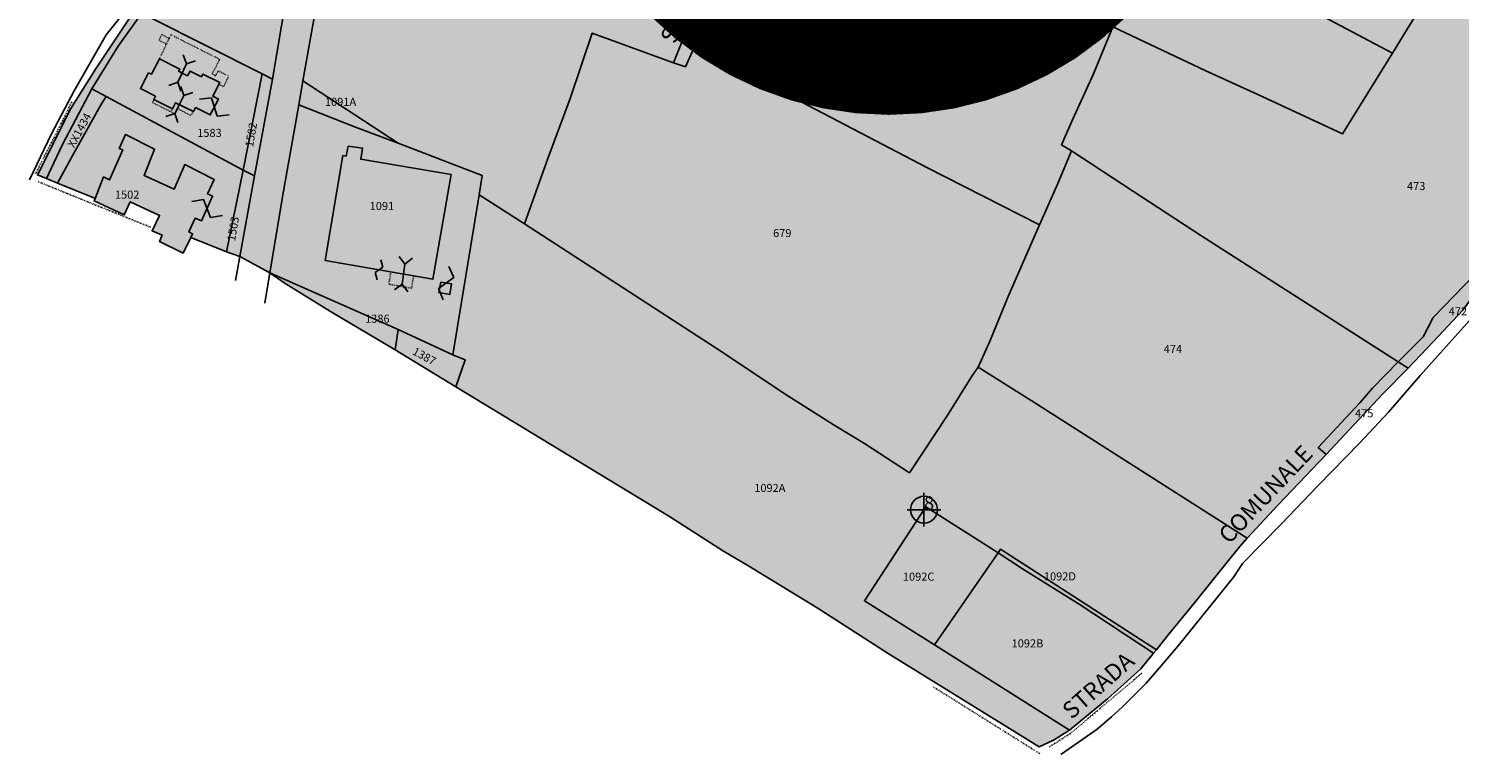
# Model space of a CAD drawing. Extents: x 1538956 to 1571595, y 5042519 to 5072519.
# Drawn here: x 1570806 to 1571231, y 5054780 to 5054995 of the extents above; entities that cross this region are included whole.
import ezdxf

# ---------------------------------------------------------------- set-up
doc = ezdxf.new("R2010")
doc.units = 0
doc.header["$LTSCALE"] = 2
doc.header["$MEASUREMENT"] = 0
doc.header["$PDMODE"] = 2
doc.header["$PDSIZE"] = 5
for name, pattern in [('CONTINUA', [0]), ('INTERNA', [0]), ('PUNTEGGIATA', [0.15, 0.025, -0.125]), ('TRATTO-PUNTO', [0.4, 0.15, -0.125, 0, -0.125])]:
    doc.linetypes.add(name, pattern=pattern)
for name, color, linetype in [('base_cat_ACQUE', 92, 'CONTINUA'), ('base_cat_CONFINE', 92, 'CONTINUA'), ('base_cat_FABBRICATI', 92, 'CONTINUA'), ('base_cat_FIDUCIALI', 92, 'CONTINUA'), ('base_cat_LINEEVARIE', 92, 'CONTINUA'), ('base_cat_PARTICELLE', 92, 'CONTINUA'), ('base_cat_ret_fabbricati', 254, 'CONTINUA'), ('base_cat_ret_foglio', 71, 'Continuous'), ('base_cat_SIMBOLI', 92, 'CONTINUA'), ('base_cat_STRADE', 92, 'CONTINUA'), ('base_cat_TESTI', 9, 'CONTINUA')]:
    doc.layers.add(name, color=color, linetype=linetype)

# ---------------------------------------------------------------- blocks, each defined once
blk = doc.blocks.new('20', base_point=(5, 5))
at = {"layer": 'base_cat_SIMBOLI'}
blk.add_circle((5, 5), 4, dxfattribs=at)
blk.add_point((5, 5), dxfattribs=at)
blk = doc.blocks.new('4', base_point=(5, 5))
at = {"layer": 'base_cat_SIMBOLI'}
for p, q in [((0, 7), (2, 5)), ((0, 3), (2, 5)), ((2, 5), (8, 5)), ((8, 5), (10, 7)), ((8, 5), (10, 3))]:
    blk.add_line(p, q, dxfattribs=at)
blk = doc.blocks.new('14', base_point=(5, 5))
at = {"layer": 'base_cat_SIMBOLI'}
for p, q in [((0, 5), (3, 7)), ((3, 7), (7, 3)), ((7, 3), (10, 5))]:
    blk.add_line(p, q, dxfattribs=at)
blk = doc.blocks.new('9', base_point=(5, 5))
at = {"layer": 'base_cat_SIMBOLI'}
for p, q in [((2, 5), (4, 6)), ((4, 6), (6, 4)), ((6, 4), (8, 5))]:
    blk.add_line(p, q, dxfattribs=at)

msp = doc.modelspace()

# ---------------------------------------------------------------- hatches: boundary and pattern name
at = {"layer": 'base_cat_ret_fabbricati'}
h = msp.add_hatch(color=256, dxfattribs=at)
h.paths.add_polyline_path([(1571137.05, 5055117.69), (1571129.39, 5055121.6), (1571125.52, 5055114.21), (1571127.52, 5055113.18), (1571129.05, 5055112.41), (1571128.55, 5055111.38), (1571132.64, 5055109.23), (1571135.37, 5055114.27)])
h.paths.add_polyline_path([(1571121.65, 5055106.66), (1571117.82, 5055099.2), (1571125.47, 5055095.28), (1571127.23, 5055098.67), (1571129.81, 5055103.7), (1571125.67, 5055105.84), (1571125.17, 5055104.81), (1571123.68, 5055105.59)])
h.paths.add_polyline_path([(1570946.68, 5055173.98), (1570948.76, 5055180.53), (1570944.88, 5055181.69), (1570945.72, 5055184.75), (1570934.45, 5055187.8), (1570932.3, 5055179.76), (1570934.28, 5055179.22), (1570933.78, 5055177.58)])
h.paths.add_polyline_path([(1570948.76, 5055180.53), (1570946.68, 5055173.98), (1570952.92, 5055171.84), (1570954.53, 5055178.53)])
h.paths.add_polyline_path([(1570831.88, 5055268.53), (1570826.74, 5055261.16), (1570832.32, 5055257.23), (1570837.72, 5055264.87), (1570835.66, 5055266.34), (1570843.21, 5055276.65), (1570831.32, 5055285.41), (1570825.96, 5055278.1), (1570827.24, 5055277.33), (1570824.7, 5055274.01)])
h.paths.add_polyline_path([(1571131.48, 5055244.88), (1571131.69, 5055244.18), (1571135.63, 5055242.45), (1571135.49, 5055242.14), (1571136.01, 5055241.9), (1571139.5, 5055240.27), (1571142.51, 5055246.99), (1571142.08, 5055247.19), (1571144.9, 5055253.38), (1571141.84, 5055254.8), (1571141.95, 5055255.06), (1571138.15, 5055256.82), (1571138.21, 5055256.95), (1571137.77, 5055257.15), (1571137.55, 5055256.66), (1571137.66, 5055256.61), (1571136.09, 5055253.16), (1571135.09, 5055253.63), (1571132.84, 5055248.69), (1571133.27, 5055248.5), (1571131.6, 5055244.83)])
h.paths.add_polyline_path([(1571150.52, 5055239.84), (1571151.92, 5055239.2), (1571149.83, 5055234.68), (1571156.07, 5055231.83), (1571157.19, 5055231.4), (1571159.3, 5055235.87), (1571159.54, 5055236.4), (1571159.27, 5055236.53), (1571162.98, 5055244.67), (1571163.24, 5055244.55), (1571163.49, 5055245.1), (1571165.54, 5055249.59), (1571164.45, 5055250.18), (1571158.2, 5055253.08), (1571156.03, 5055248.61), (1571154.79, 5055249.19), (1571154.56, 5055248.68), (1571150.84, 5055240.29), (1571150.74, 5055240.34)])
h.paths.add_polyline_path([(1571129.27, 5055224.35), (1571123.64, 5055227.2), (1571119.63, 5055219.39), (1571122.29, 5055217.92), (1571122.88, 5055216.6), (1571124.87, 5055215.63), (1571123.68, 5055213.13), (1571124.95, 5055212.49), (1571125.62, 5055212.18), (1571126.59, 5055212.84), (1571127.34, 5055213.33), (1571129.94, 5055212.14), (1571133.99, 5055220.9), (1571128.79, 5055223.39)])
h.paths.add_polyline_path([(1571142.37, 5055214.71), (1571136.93, 5055217.34), (1571132.77, 5055208.9), (1571136.41, 5055207.1), (1571137.39, 5055205.58), (1571139.06, 5055204.86), (1571139.89, 5055206.56), (1571141.48, 5055205.97), (1571143.43, 5055206.45), (1571145.42, 5055205.66), (1571149.17, 5055213.94), (1571143.24, 5055216.67)])
h.paths.add_polyline_path([(1571174.82, 5055137.35), (1571163.04, 5055143.03), (1571157.9, 5055133.21), (1571163.9, 5055130.02), (1571163.45, 5055129.13), (1571166.76, 5055127.45), (1571167.27, 5055128.47), (1571170.9, 5055126.66), (1571172.77, 5055130.37), (1571171.75, 5055130.88)])
h.paths.add_polyline_path([(1571090.57, 5055108.45), (1571091.94, 5055107.74), (1571094.69, 5055113.08), (1571093.3, 5055113.74), (1571092.05, 5055114.34), (1571090.59, 5055115.05), (1571087.98, 5055109.78)])
h.paths.add_polyline_path([(1571072.25, 5055108.71), (1571070.07, 5055103.92), (1571075.42, 5055101.45), (1571074.89, 5055100.29), (1571080.7, 5055097.72), (1571082.58, 5055102.03), (1571084.05, 5055101.35), (1571086.99, 5055108.32), (1571075.63, 5055113.16), (1571073.45, 5055108.19)])
h.paths.add_polyline_path([(1571111.02, 5055078.13), (1571114.12, 5055076.59), (1571114.05, 5055076.47), (1571114.5, 5055076.24), (1571114.74, 5055076.7), (1571114.61, 5055076.76), (1571116.3, 5055080.07), (1571116.76, 5055079.85), (1571119.61, 5055085.44), (1571119.73, 5055085.38), (1571119.96, 5055085.83), (1571118.75, 5055086.43), (1571118.69, 5055086.31), (1571112.34, 5055089.45), (1571112.87, 5055090.49), (1571111.93, 5055090.96), (1571111.86, 5055090.83), (1571110.41, 5055091.55), (1571110.48, 5055091.68), (1571109.59, 5055092.11), (1571109.53, 5055091.99), (1571105.76, 5055093.85), (1571105.3, 5055092.94), (1571099.04, 5055096.04), (1571099.11, 5055096.17), (1571097.58, 5055096.89), (1571097.35, 5055096.43), (1571097.48, 5055096.37), (1571094.8, 5055091.12), (1571094.66, 5055091.16), (1571094.43, 5055090.71), (1571095.01, 5055090.42), (1571093.41, 5055087.29), (1571093.27, 5055087.32), (1571093.04, 5055086.87), (1571093.49, 5055086.65), (1571093.55, 5055086.77), (1571096.65, 5055085.24), (1571096.83, 5055085.61), (1571111.2, 5055078.49)])
h.paths.add_polyline_path([(1570826.22, 5054944.72), (1570825.94, 5054944), (1570834.86, 5054939.9), (1570836.66, 5054943.77), (1570845.37, 5054939.68), (1570843.17, 5054935.12), (1570846.09, 5054933.85), (1570845.3, 5054931.97), (1570852.36, 5054928.51), (1570854.65, 5054933.11), (1570855.18, 5054934.19), (1570854.06, 5054934.79), (1570855.95, 5054938.9), (1570857.82, 5054938.11), (1570861.09, 5054945.36), (1570859.55, 5054946.1), (1570861.56, 5054950.33), (1570852.83, 5054954.79), (1570849.7, 5054947.45), (1570840.77, 5054951.5), (1570843.89, 5054959.35), (1570835.26, 5054963.74), (1570833.42, 5054959.57), (1570834.43, 5054959.14), (1570830.55, 5054950.28), (1570828.75, 5054951.13)])
h.paths.add_polyline_path([(1570899.78, 5054957.44), (1570894.5, 5054926.33), (1570926.53, 5054920.75), (1570931.93, 5054951.82), (1570905.09, 5054956.35), (1570905.66, 5054959.61), (1570901.4, 5054960.3), (1570900.77, 5054957.29)])
h.paths.add_polyline_path([(1570928.83, 5054919.87), (1570928.29, 5054916.79), (1570931.52, 5054916.25), (1570932.06, 5054919.33)])
h.paths.add_polyline_path([(1571003.01, 5055160.22), (1570998.85, 5055148.49), (1571003.77, 5055146.78), (1571003.96, 5055147.3), (1571009.41, 5055145.4), (1571010.83, 5055149.36), (1571011.63, 5055149.08), (1571014.06, 5055156.24)])
h.paths.add_polyline_path([(1571024.68, 5055189.75), (1571021.96, 5055183.27), (1571031.4, 5055179.78), (1571033.77, 5055180.7), (1571036.77, 5055187.72), (1571039.28, 5055188.8), (1571042.28, 5055195.76), (1571037.02, 5055197.97), (1571037.6, 5055199.32), (1571029.35, 5055202.78), (1571028.1, 5055200.06), (1571026.91, 5055200.06), (1571025.85, 5055199.22), (1571025.8, 5055197.7), (1571026.59, 5055196.75), (1571023.67, 5055190.18)])
h.paths.add_polyline_path([(1571072.17, 5055230.4), (1571076.43, 5055228.17), (1571081.74, 5055238.02), (1571077.49, 5055240.25)])
h.paths.add_polyline_path([(1571089.11, 5055273.13), (1571083.93, 5055262.21), (1571090.08, 5055259.37), (1571091.44, 5055262.26), (1571095.6, 5055260.34), (1571099.41, 5055268.38)])
h.paths.add_polyline_path([(1571080.53, 5055247.08), (1571077.93, 5055242.62), (1571087.77, 5055237.32), (1571080.98, 5055227.04), (1571086.01, 5055224.11), (1571087.02, 5055225.79), (1571090.32, 5055223.87), (1571093.44, 5055228.87), (1571095.51, 5055227.64), (1571101.31, 5055236.62), (1571091.38, 5055242.41), (1571090.65, 5055241.19)])
h.paths.add_polyline_path([(1571128.6, 5055087.46), (1571126.02, 5055081.98), (1571129.14, 5055080.54), (1571131.73, 5055085.99)])
h.paths.add_polyline_path([(1571144.32, 5055110.22), (1571135.34, 5055091.97), (1571145.62, 5055086.88), (1571146.44, 5055088.54), (1571153.17, 5055085.3), (1571155.5, 5055089.98), (1571157.37, 5055089.07), (1571162.86, 5055100.08), (1571154.83, 5055103.94), (1571155.3, 5055104.97)])
h.paths.add_polyline_path([(1571158.13, 5055061.03), (1571156.22, 5055057.25), (1571171.26, 5055049.36), (1571172.77, 5055052.3), (1571174.77, 5055051.33), (1571177.88, 5055057.51), (1571159.43, 5055066.68), (1571156.86, 5055061.66)])
h.paths.add_polyline_path([(1571168.32, 5055224.95), (1571166.14, 5055220.55), (1571173.31, 5055217.22), (1571166.84, 5055201.87), (1571175.2, 5055197.38), (1571179.53, 5055198.1), (1571181.78, 5055201.92), (1571179.48, 5055203.14), (1571183.39, 5055211.53), (1571179.62, 5055213.33), (1571180.71, 5055215.47), (1571177.78, 5055216.88), (1571180.05, 5055221.52), (1571176.54, 5055223.15), (1571178, 5055226.69), (1571172.6, 5055229.2), (1571170.12, 5055224.14)])
h.paths.add_polyline_path([(1571318.7, 5055066.96), (1571316.65, 5055065.2), (1571319.16, 5055062.37), (1571321.21, 5055064.13)])
h.paths.add_polyline_path([(1571332.73, 5055314.33), (1571337.67, 5055280.88), (1571342.49, 5055249.77), (1571354.09, 5055251.44), (1571349.51, 5055280.89), (1571344.04, 5055315.99)])
h.paths.add_polyline_path([(1570892.26, 5055252.62), (1570893.74, 5055264.05), (1570895.56, 5055263.22), (1570896.37, 5055264.55), (1570912.4, 5055255.81), (1570910.07, 5055246.97), (1570907.79, 5055248.01), (1570907.01, 5055245.84)], flags=16)
h.paths.add_polyline_path([(1570880.79, 5055263.57), (1570877.61, 5055249.96), (1570884.33, 5055246.8), (1570900.06, 5055239.19), (1570893.41, 5055218.67), (1570898.92, 5055215.67), (1570897, 5055211.1), (1570896.05, 5055211.62), (1570893.96, 5055212.78), (1570892.7, 5055210.74), (1570894.83, 5055209.42), (1570896.97, 5055208.09), (1570905.5, 5055205.19), (1570919.34, 5055252.03), (1570913.53, 5055255.2), (1570916.22, 5055260.66), (1570896.01, 5055271.21), (1570893.42, 5055266.16), (1570887.05, 5055269.64), (1570882.97, 5055271.86)])
h.paths.add_polyline_path([(1570869.23, 5055230.49), (1570872.09, 5055229.35), (1570875.4, 5055228.05), (1570883.29, 5055244.69), (1570877.12, 5055247.76)])
h.paths.add_polyline_path([(1570922.8, 5055116.39), (1570922.25, 5055113.61), (1570927.17, 5055112.67), (1570928, 5055115.39)])
h.paths.add_polyline_path([(1570974.67, 5055137.57), (1570974.25, 5055135.5), (1570975.31, 5055135), (1570978.48, 5055133.49), (1570978.91, 5055135.63)])
h.paths.add_polyline_path([(1570749.73, 5055181.59), (1570753.45, 5055179.75), (1570762.47, 5055196.54), (1570759.08, 5055198.35)])
h.paths.add_polyline_path([(1570983.04, 5055164.86), (1570981.47, 5055154.12), (1570988.54, 5055153.09), (1570993.15, 5055152.41), (1570993.93, 5055157.5), (1570993.09, 5055157.63), (1570994.11, 5055164.29), (1570990.12, 5055164.88), (1570989.95, 5055163.76)])
h.paths.add_polyline_path([(1571025.46, 5055109.64), (1571022.98, 5055104.43), (1571027.69, 5055102.25), (1571030.17, 5055107.46)])
h.paths.add_polyline_path([(1571267.17, 5055016.16), (1571264.89, 5055013.4), (1571267.41, 5055011.66), (1571269.54, 5055014.49)])
h.paths.add_polyline_path([(1570914.74, 5055114.16), (1570910.36, 5055094.19), (1570930.79, 5055090.31), (1570949.4, 5055086.91), (1570949.77, 5055088.91), (1570951, 5055088.69), (1570952.16, 5055094.84), (1570953.76, 5055094.54), (1570954.54, 5055098.57), (1570952.95, 5055098.87), (1570954.05, 5055104.71), (1570952.78, 5055104.94), (1570953.25, 5055107.42), (1570926.96, 5055111.96), (1570922.11, 5055112.83)])
h.paths.add_polyline_path([(1571204.52, 5055250.84), (1571201.8, 5055245.27), (1571212.45, 5055240.06), (1571211.79, 5055238.73), (1571219.04, 5055235.28), (1571219.82, 5055237.09), (1571221.22, 5055236.41), (1571224.89, 5055243.77), (1571216.54, 5055247.88), (1571219.79, 5055254.53), (1571223.58, 5055252.66), (1571227.64, 5055260.66), (1571218.48, 5055265.1), (1571219.29, 5055266.77), (1571216.53, 5055268.08), (1571215.81, 5055266.61), (1571212.99, 5055267.93), (1571209.13, 5055259.88), (1571210.7, 5055259.14), (1571206.25, 5055250.02)])
h.paths.add_polyline_path([(1571018.29, 5055177.27), (1571017.72, 5055176.55), (1571018.84, 5055173.23), (1571027.4, 5055169.58), (1571029.43, 5055174.38), (1571020.75, 5055177.8), (1571019.23, 5055177.65)])
h.paths.add_polyline_path([(1570878.78, 5055222.79), (1570877.17, 5055220.37), (1570879.68, 5055218.82), (1570884.73, 5055215.68), (1570886.83, 5055218.93), (1570879.37, 5055223.66)])
h.paths.add_polyline_path([(1570819.47, 5055077.9), (1570822.23, 5055074.83), (1570820.54, 5055073.29), (1570822.82, 5055070.89), (1570827.69, 5055075.28), (1570822.56, 5055080.73)])
h.paths.add_polyline_path([(1570842.08, 5054982.05), (1570839.66, 5054977.36), (1570844.2, 5054975.08), (1570843.69, 5054974.1), (1570849.19, 5054971.34), (1570850.13, 5054973.16), (1570855.42, 5054970.5), (1570856.05, 5054971.72), (1570860.42, 5054969.52), (1570862.86, 5054974.24), (1570861.2, 5054975.07), (1570863.3, 5054979.12), (1570858.23, 5054981.67), (1570857.81, 5054980.87), (1570854.43, 5054982.57), (1570853.69, 5054981.14), (1570851.02, 5054982.49), (1570851.37, 5054983.16), (1570845.33, 5054986.2), (1570842.95, 5054981.61)])
at = {"layer": 'base_cat_ret_foglio'}
msp.add_hatch(color=256, dxfattribs=at).paths.add_polyline_path([(1570756.72, 5055346.04), (1570754.83, 5055337.86), (1570754.31, 5055336.43), (1570753.92, 5055333.46), (1570750.7, 5055316.46), (1570745.48, 5055287.77), (1570744.44, 5055280.34), (1570739.82, 5055258.25), (1570706.99, 5055264.63), (1570689.97, 5055267.62), (1570675.3, 5055259.93), (1570673.02, 5055238.82), (1570671.06, 5055222.93), (1570664.67, 5055203.99), (1570631.71, 5055211.65), (1570629.92, 5055206.03), (1570612.58, 5055214.99), (1570617.13, 5055208.68), (1570619.54, 5055206.34), (1570623.18, 5055203.58), (1570625.77, 5055201.8), (1570630.89, 5055198.38), (1570634.16, 5055196.8), (1570637.21, 5055196.08), (1570641.17, 5055195.61), (1570646.29, 5055195.36), (1570655.91, 5055189.11), (1570660.3, 5055188.05), (1570663.89, 5055187.58), (1570666.89, 5055187.58), (1570673.92, 5055188.64), (1570679.15, 5055188.97), (1570680.93, 5055188.36), (1570689.79, 5055181.21), (1570702.49, 5055171.38), (1570710.87, 5055165.46), (1570713.21, 5055164.01), (1570714.34, 5055163.79), (1570716.91, 5055163.9), (1570721.47, 5055165.79), (1570723.88, 5055167.34), (1570723.99, 5055167.73), (1570733.51, 5055164.86), (1570741.32, 5055162), (1570759.11, 5055154.15), (1570765.04, 5055148.21), (1570770.52, 5055142.61), (1570773.1, 5055133.78), (1570776.65, 5055123.28), (1570780.23, 5055114.22), (1570784.11, 5055107.01), (1570787.11, 5055102.69), (1570799.66, 5055086.16), (1570806.3, 5055075.74), (1570813.01, 5055064.84), (1570820.57, 5055053.93), (1570822.64, 5055048.84), (1570830.3, 5055044.74), (1570843.01, 5055035.07), (1570851.03, 5055027.13), (1570852.09, 5055025.65), (1570853.45, 5055023.76), (1570844.51, 5055008.72), (1570838.25, 5055000.92), (1570826.56, 5054983.44), (1570819.04, 5054971.45), (1570809.12, 5054951.71), (1570811.81, 5054950.63), (1570815.03, 5054949.27), (1570825.34, 5054945.08), (1570826.22, 5054944.72), (1570825.94, 5054944), (1570834.86, 5054939.9), (1570836.66, 5054943.77), (1570845.37, 5054939.68), (1570843.17, 5054935.12), (1570846.09, 5054933.85), (1570845.3, 5054931.97), (1570852.36, 5054928.51), (1570854.65, 5054933.11), (1570865.27, 5054928.92), (1570869.18, 5054927.48), (1570878.09, 5054922.62), (1570882.39, 5054919.71), (1570896.1, 5054911.18), (1570915.29, 5054899.75), (1570933.29, 5054888.75), (1570989.74, 5054854.57), (1570997.06, 5054850.08), (1571012.83, 5054840), (1571020.02, 5054835.69), (1571040.57, 5054823.2), (1571061.7, 5054809.56), (1571106.53, 5054781.85), (1571110.82, 5054783.9), (1571115.52, 5054786.83), (1571126.79, 5054796.1), (1571136.75, 5054805.06), (1571140.51, 5054809.69), (1571141.36, 5054810.73), (1571144.52, 5054814.75), (1571152.68, 5054824.66), (1571163.13, 5054837.71), (1571166.09, 5054841.38), (1571168.33, 5054843.86), (1571177.51, 5054853.78), (1571191.74, 5054868.68), (1571208.48, 5054886.65), (1571216.05, 5054894.31), (1571223.47, 5054902.17), (1571232.32, 5054911.52), (1571240.69, 5054920.61), (1571246.88, 5054927.36), (1571256.21, 5054935.98), (1571260.08, 5054939.08), (1571267.1, 5054944.67), (1571283.86, 5054956.72), (1571319.56, 5054986.47), (1571334.27, 5054976.44), (1571364.91, 5055021.06), (1571375.45, 5055040.62), (1571387.61, 5055058.41), (1571377.61, 5055062.51), (1571376.63, 5055065.36), (1571373.94, 5055069.97), (1571371.64, 5055072.33), (1571364.86, 5055077.79), (1571357.08, 5055086.92), (1571350.52, 5055095.01), (1571348.37, 5055097.68), (1571343.5, 5055105.2), (1571337.17, 5055115.85), (1571326.33, 5055135.5), (1571317, 5055153.24), (1571332.46, 5055159.88), (1571351.33, 5055167.7), (1571362.68, 5055172.85), (1571364.77, 5055173.84), (1571369.5, 5055177.1), (1571364.73, 5055222.16), (1571361.98, 5055245.49), (1571359.6, 5055264.41), (1571357.09, 5055280.9), (1571349.99, 5055329.3), (1571347.09, 5055351.59), (1571325.03, 5055352.91), (1571316.69, 5055353.96), (1571298.12, 5055355.98), (1571297.11, 5055355.99), (1571293.66, 5055354.51), (1571292.52, 5055350.83), (1571290.88, 5055347.38), (1571282.25, 5055341.19), (1571278.57, 5055338.28), (1571272.29, 5055334.89), (1571273.89, 5055331.86), (1571276.42, 5055327.34), (1571277.89, 5055320.28), (1571279.19, 5055311.46), (1571282.12, 5055285.31), (1571282.87, 5055280.83), (1571283.77, 5055274.36), (1571285.55, 5055254.44), (1571286.61, 5055239.96), (1571289.92, 5055219.31), (1571292.66, 5055205.67), (1571290.29, 5055205.6), (1571285.32, 5055205.45), (1571282.44, 5055205.36), (1571253.17, 5055204.79), (1571250.46, 5055211.42), (1571245.98, 5055224.58), (1571243.12, 5055233.16), (1571241.06, 5055246.13), (1571238.83, 5055258.37), (1571235.98, 5055271.49), (1571234.43, 5055277.16), (1571232.86, 5055280.79), (1571231.04, 5055290.57), (1571228.24, 5055310.37), (1571227.38, 5055327.52), (1571226.88, 5055333.41), (1571224.79, 5055331.2), (1571216.57, 5055322.87), (1571218.25, 5055318.97), (1571219.05, 5055316.37), (1571220.55, 5055303.55), (1571221.53, 5055296.76), (1571221.83, 5055293.75), (1571224.66, 5055284.68), (1571225.79, 5055280.78), (1571227.01, 5055276.95), (1571227.94, 5055273.08), (1571218.2, 5055277.54), (1571217.76, 5055275.48), (1571216.96, 5055274.16), (1571215.32, 5055273.24), (1571214.07, 5055272.98), (1571210.57, 5055272.58), (1571208.24, 5055272.71), (1571198.87, 5055254.14), (1571192.81, 5055242.75), (1571190.05, 5055244.17), (1571179.82, 5055249.43), (1571172.88, 5055252.98), (1571157.43, 5055260.63), (1571145.61, 5055266.75), (1571137.07, 5055270.93), (1571130.56, 5055273.99), (1571127.81, 5055268.33), (1571124.64, 5055260.88), (1571094.37, 5055277.99), (1571090.16, 5055280.66), (1571085.5, 5055283), (1571084.13, 5055280.65), (1571076.76, 5055256.88), (1571055.76, 5055267.24), (1571032.11, 5055278.44), (1571027.13, 5055257.21), (1571056.37, 5055237.39), (1571068.32, 5055229.72), (1571067.66, 5055227.57), (1571059.3, 5055232.92), (1571026.77, 5055254.86), (1571020.24, 5055259.07), (1571015.04, 5055262.62), (1570989.55, 5055279.53), (1570976.53, 5055255.48), (1570971.5, 5055246.41), (1570970.52, 5055244.47), (1570966.36, 5055230.77), (1570927.32, 5055249.87), (1570920.03, 5055258.79), (1570917.98, 5055259.74), (1570916.22, 5055260.66), (1570896.01, 5055271.21), (1570893.42, 5055266.16), (1570887.05, 5055269.64), (1570882.97, 5055271.86), (1570872.2, 5055277.77), (1570869.71, 5055280.45), (1570867.12, 5055282.26), (1570870.09, 5055287.29), (1570872.03, 5055292.98), (1570872.57, 5055299.31), (1570872.62, 5055302.1), (1570843.08, 5055299.8), (1570834.73, 5055305.87), (1570834.5, 5055308.66), (1570815.29, 5055280.4), (1570810.21, 5055272.95), (1570816.36, 5055263.59), (1570815.67, 5055262.86), (1570807.54, 5055260.33), (1570802.02, 5055253.3), (1570797.38, 5055262), (1570791.58, 5055273.7), (1570788.99, 5055280.38), (1570787.06, 5055284.62), (1570783.44, 5055292.97), (1570780.88, 5055294.89), (1570776.85, 5055298.53), (1570772.82, 5055302.91), (1570771.79, 5055305.79), (1570763.26, 5055328.87), (1570761.07, 5055334.88), (1570758.07, 5055344.03)])

# ---------------------------------------------------------------- linework, layer by layer
at = {"layer": 'base_cat_ACQUE'}
msp.add_lwpolyline([(1570838.25, 5055000.92), (1570826.56, 5054983.44), (1570819.04, 5054971.45), (1570809.12, 5054951.71), (1570811.81, 5054950.63), (1570814.01, 5054955.34), (1570816.57, 5054960.74), (1570825.25, 5054977.28), (1570833.08, 5054989.95), (1570840.12, 5054999.72)], dxfattribs=at)
at = {"layer": 'base_cat_CONFINE'}
msp.add_lwpolyline([(1570838.25, 5055000.92), (1570826.56, 5054983.44), (1570819.04, 5054971.45), (1570809.12, 5054951.71), (1570811.81, 5054950.63), (1570815.03, 5054949.27), (1570825.34, 5054945.08), (1570826.22, 5054944.72), (1570825.94, 5054944), (1570834.86, 5054939.9), (1570836.66, 5054943.77), (1570845.37, 5054939.68), (1570843.17, 5054935.12), (1570846.09, 5054933.85), (1570845.3, 5054931.97), (1570852.36, 5054928.51), (1570854.65, 5054933.11), (1570865.27, 5054928.92), (1570869.18, 5054927.48), (1570878.09, 5054922.62), (1570882.39, 5054919.71), (1570896.1, 5054911.18), (1570915.29, 5054899.75), (1570933.29, 5054888.75), (1570989.74, 5054854.57), (1570997.06, 5054850.08), (1571012.83, 5054840), (1571020.02, 5054835.69), (1571040.57, 5054823.2), (1571061.7, 5054809.56), (1571106.53, 5054781.85), (1571110.82, 5054783.9), (1571115.52, 5054786.83), (1571126.79, 5054796.1), (1571136.75, 5054805.06), (1571140.51, 5054809.69), (1571141.36, 5054810.73), (1571144.52, 5054814.75), (1571152.68, 5054824.66), (1571163.13, 5054837.71), (1571166.09, 5054841.38), (1571168.33, 5054843.86), (1571177.51, 5054853.78), (1571191.74, 5054868.68), (1571208.48, 5054886.65), (1571216.05, 5054894.31), (1571223.47, 5054902.17), (1571232.32, 5054911.52)], dxfattribs=at)
at = {"layer": 'base_cat_FABBRICATI'}
for points in [[(1570842.08, 5054982.05), (1570839.66, 5054977.36), (1570844.2, 5054975.08), (1570843.69, 5054974.1), (1570849.19, 5054971.34), (1570850.13, 5054973.16), (1570855.42, 5054970.5), (1570856.05, 5054971.72), (1570860.42, 5054969.52), (1570862.86, 5054974.24), (1570861.2, 5054975.07), (1570863.3, 5054979.12), (1570858.23, 5054981.67), (1570857.81, 5054980.87), (1570854.43, 5054982.57), (1570853.69, 5054981.14), (1570851.02, 5054982.49), (1570851.37, 5054983.16), (1570845.33, 5054986.2), (1570842.95, 5054981.61), (1570842.08, 5054982.05)], [(1570826.22, 5054944.72), (1570825.94, 5054944), (1570834.86, 5054939.9), (1570836.66, 5054943.77), (1570845.37, 5054939.68), (1570843.17, 5054935.12), (1570846.09, 5054933.85), (1570845.3, 5054931.97), (1570852.36, 5054928.51), (1570854.65, 5054933.11), (1570855.18, 5054934.19), (1570854.06, 5054934.79), (1570855.95, 5054938.9), (1570857.82, 5054938.11), (1570861.09, 5054945.36), (1570859.55, 5054946.1), (1570861.56, 5054950.33), (1570852.83, 5054954.79), (1570849.7, 5054947.45), (1570840.77, 5054951.5), (1570843.89, 5054959.35), (1570835.26, 5054963.74), (1570833.42, 5054959.57), (1570834.43, 5054959.14), (1570830.55, 5054950.28), (1570828.75, 5054951.13), (1570826.22, 5054944.72)], [(1570899.78, 5054957.44), (1570894.5, 5054926.33), (1570926.53, 5054920.75), (1570931.93, 5054951.82), (1570905.09, 5054956.35), (1570905.66, 5054959.61), (1570901.4, 5054960.3), (1570900.77, 5054957.29), (1570899.78, 5054957.44)], [(1570928.83, 5054919.87), (1570928.29, 5054916.79), (1570931.52, 5054916.25), (1570932.06, 5054919.33), (1570928.83, 5054919.87)]]:
    msp.add_lwpolyline(points, close=True, dxfattribs=at)
at = {"layer": 'base_cat_LINEEVARIE', "linetype": 'INTERNA'}
for points in [[(1570849.92, 5055020.62), (1570848.33, 5055017.18), (1570846.88, 5055014.62), (1570844.2, 5055010.65), (1570840.63, 5055006.31), (1570834.44, 5054999.46), (1570829.55, 5054993.29), (1570820.06, 5054976.66), (1570813.31, 5054963.9), (1570806.78, 5054950.28)], [(1571286.6, 5054952.51), (1571275.37, 5054943.68), (1571266.67, 5054938.06), (1571248.94, 5054924.78), (1571219.68, 5054892.2), (1571210.22, 5054881.25), (1571201.65, 5054872.05), (1571189.25, 5054859.39), (1571178.53, 5054848.12), (1571166.93, 5054836.32), (1571164.35, 5054832.41), (1571147.83, 5054811.91), (1571142.8, 5054805.93), (1571138.26, 5054800.75), (1571131.26, 5054793.78), (1571128.05, 5054790.77), (1571123.72, 5054787.17), (1571113, 5054779.65)], [(1570869.18, 5054927.48), (1570867.92, 5054920.32)], [(1570878.09, 5054922.62), (1570876.63, 5054913.63)]]:
    msp.add_lwpolyline(points, dxfattribs=at)
at = {"layer": 'base_cat_LINEEVARIE', "linetype": 'PUNTEGGIATA'}
for points in [[(1570847.42, 5054990.56), (1570845.22, 5054991.69), (1570846.02, 5054993.39), (1570848.23, 5054992.26)], [(1570847.42, 5054990.56), (1570848.74, 5054993.33), (1570863.25, 5054986), (1570860.96, 5054981.69), (1570861.96, 5054981.13), (1570862.78, 5054982.6), (1570865.88, 5054981.08), (1570864.4, 5054977.89), (1570863, 5054978.54)], [(1570845.33, 5054986.2), (1570847.42, 5054990.56)], [(1570843.69, 5054974.1), (1570843.24, 5054973.23), (1570848.72, 5054970.44)], [(1570855.42, 5054970.5), (1570854.69, 5054969.34), (1570850.79, 5054971.35), (1570850.02, 5054969.82), (1570848.72, 5054970.44)], [(1570849.19, 5054971.34), (1570848.72, 5054970.44)], [(1570920.79, 5054921.75), (1570920.18, 5054918.07), (1570913.41, 5054919.27), (1570914.06, 5054922.92)]]:
    msp.add_lwpolyline(points, dxfattribs=at)
at = {"layer": 'base_cat_LINEEVARIE', "linetype": 'TRATTO-PUNTO'}
for points in [[(1570819.33, 5054973.43), (1570816.63, 5054967.84), (1570808.52, 5054952.04)], [(1570809.29, 5054949.74), (1570817.93, 5054946.2), (1570842.81, 5054936.15)], [(1571136.98, 5054803.72), (1571115.79, 5054785.85), (1571109.52, 5054781.83)], [(1571075.12, 5054799.69), (1571104.16, 5054781.47), (1571106.92, 5054779.77)]]:
    msp.add_lwpolyline(points, dxfattribs=at)
at = {"layer": 'base_cat_PARTICELLE'}
for points in [[(1570891.46, 5054999.51), (1570887.91, 5054979.63), (1570916.23, 5054961.18), (1570941.16, 5054951.51), (1570940.29, 5054945.84), (1570953.72, 5054937.16), (1570960.6, 5054956.62), (1570967.26, 5054974.43), (1570973.83, 5054993.83), (1570997.97, 5054985.04), (1571004.81, 5055002.09), (1570990.92, 5055008.99), (1570981.19, 5055013.71), (1570966.54, 5055020.73), (1570958.73, 5055024.53), (1570936.71, 5055035.38), (1570915.27, 5055045.8), (1570906.37, 5055025.65), (1570893.53, 5054998.37), (1570891.46, 5054999.51)], [(1570851.95, 5055018.34), (1570842.82, 5054998.36), (1570875.81, 5054981.71), (1570878.86, 5054980.17), (1570882.95, 5055004.34), (1570856.5, 5055019.17), (1570853.49, 5055020.8), (1570851.95, 5055018.34)], [(1571113.17, 5054960.64), (1571116.1, 5054958.84), (1571134.55, 5054946.76), (1571154.51, 5054933.7), (1571213.16, 5054896.25), (1571220.56, 5054903.63), (1571223.49, 5054909.4), (1571236, 5054922.23), (1571272.99, 5054966.84), (1571284.9, 5054981.29), (1571262.83, 5054996.08), (1571230.1, 5055017.84), (1571221.46, 5055004.21), (1571215.76, 5054995.03), (1571211.43, 5054987.84), (1571196.63, 5054963.89), (1571171.5, 5054975.55), (1571156.03, 5054982.6), (1571128.42, 5054995.64), (1571122.64, 5054981.75), (1571116.39, 5054968.11), (1571113.17, 5054960.64)], [(1570825.25, 5054977.28), (1570829.56, 5054974.96), (1570870.21, 5054953.08), (1570875.81, 5054981.71), (1570842.82, 5054998.36), (1570840.12, 5054999.72), (1570833.08, 5054989.95), (1570825.25, 5054977.28)], [(1570960.6, 5054956.62), (1570953.72, 5054937.16), (1571012.3, 5054899.2), (1571030.86, 5054886.79), (1571045.63, 5054877.43), (1571054.66, 5054871.93), (1571068.02, 5054863.27), (1571079.2, 5054880.18), (1571086.78, 5054892.26), (1571088.42, 5054894.67), (1571091.97, 5054902.51), (1571097.32, 5054915.62), (1571106.63, 5054936.89), (1571073.16, 5054953.96), (1571037.9, 5054972.32), (1571004.25, 5054990.03), (1571001.49, 5054983.83), (1570997.97, 5054985.04), (1570973.83, 5054993.83), (1570967.26, 5054974.43), (1570960.6, 5054956.62)], [(1570870.21, 5054953.08), (1570873.58, 5054951.43), (1570878.86, 5054980.17), (1570875.81, 5054981.71), (1570870.21, 5054953.08)], [(1570887.91, 5054979.63), (1570886.74, 5054972.51), (1570903.57, 5054965.92), (1570916.23, 5054961.18), (1570887.91, 5054979.63)], [(1571213.16, 5054896.25), (1571216.05, 5054894.31), (1571223.47, 5054902.17), (1571232.32, 5054911.52), (1571240.18, 5054922.11), (1571248.75, 5054932.77), (1571263.89, 5054952.01), (1571272.82, 5054963.54), (1571277.89, 5054970.23), (1571281.33, 5054974.87), (1571284.9, 5054981.29), (1571272.99, 5054966.84), (1571236, 5054922.23), (1571223.49, 5054909.4), (1571220.56, 5054903.63), (1571213.16, 5054896.25)], [(1570814.01, 5054955.34), (1570811.81, 5054950.63), (1570815.03, 5054949.27), (1570819.77, 5054957.95), (1570828.18, 5054972.97), (1570829.56, 5054974.96), (1570825.25, 5054977.28), (1570816.57, 5054960.74), (1570814.01, 5054955.34)], [(1570819.77, 5054957.95), (1570815.03, 5054949.27), (1570825.34, 5054945.08), (1570826.22, 5054944.72), (1570825.94, 5054944), (1570834.86, 5054939.9), (1570836.66, 5054943.77), (1570845.37, 5054939.68), (1570843.17, 5054935.12), (1570846.09, 5054933.85), (1570845.3, 5054931.97), (1570852.36, 5054928.51), (1570854.65, 5054933.11), (1570865.27, 5054928.92), (1570870.21, 5054953.08), (1570829.56, 5054974.96), (1570828.18, 5054972.97), (1570819.77, 5054957.95)], [(1570882.21, 5054946.92), (1570878.09, 5054922.62), (1570916.21, 5054905.77), (1570932.43, 5054898.31), (1570940.29, 5054945.84), (1570941.16, 5054951.51), (1570916.23, 5054961.18), (1570903.57, 5054965.92), (1570886.74, 5054972.51), (1570882.21, 5054946.92)], [(1571091.97, 5054902.51), (1571088.42, 5054894.67), (1571104.13, 5054884.72), (1571168.33, 5054843.86), (1571177.51, 5054853.78), (1571191.74, 5054868.68), (1571189.41, 5054870.77), (1571201.71, 5054884.05), (1571205.48, 5054888.35), (1571213.16, 5054896.25), (1571154.51, 5054933.7), (1571134.55, 5054946.76), (1571116.1, 5054958.84), (1571112.03, 5054949.14), (1571106.63, 5054936.89), (1571097.32, 5054915.62), (1571091.97, 5054902.51)], [(1570865.27, 5054928.92), (1570869.18, 5054927.48), (1570873.58, 5054951.43), (1570870.21, 5054953.08), (1570865.27, 5054928.92)], [(1570932.43, 5054898.31), (1570936.09, 5054896.82), (1570933.29, 5054888.75), (1570989.74, 5054854.57), (1570997.06, 5054850.08), (1571012.83, 5054840), (1571020.02, 5054835.69), (1571040.57, 5054823.2), (1571061.7, 5054809.56), (1571106.53, 5054781.85), (1571110.82, 5054783.9), (1571115.52, 5054786.83), (1571075.47, 5054812.16), (1571054.63, 5054825.29), (1571072.91, 5054853.11), (1571094.32, 5054839.5), (1571095.01, 5054840.57), (1571141.36, 5054810.73), (1571144.52, 5054814.75), (1571152.68, 5054824.66), (1571163.13, 5054837.71), (1571166.09, 5054841.38), (1571168.33, 5054843.86), (1571104.13, 5054884.72), (1571088.42, 5054894.67), (1571086.78, 5054892.26), (1571079.2, 5054880.18), (1571068.02, 5054863.27), (1571054.66, 5054871.93), (1571045.63, 5054877.43), (1571030.86, 5054886.79), (1571012.3, 5054899.2), (1570953.72, 5054937.16), (1570940.29, 5054945.84), (1570932.43, 5054898.31)], [(1570878.09, 5054922.62), (1570882.39, 5054919.71), (1570896.1, 5054911.18), (1570915.29, 5054899.75), (1570916.21, 5054905.77), (1570878.09, 5054922.62)], [(1570916.21, 5054905.77), (1570915.29, 5054899.75), (1570933.29, 5054888.75), (1570936.09, 5054896.82), (1570932.43, 5054898.31), (1570916.21, 5054905.77)], [(1571189.41, 5054870.77), (1571191.74, 5054868.68), (1571208.48, 5054886.65), (1571216.05, 5054894.31), (1571213.16, 5054896.25), (1571205.48, 5054888.35), (1571201.71, 5054884.05), (1571189.41, 5054870.77)], [(1571072.91, 5054853.11), (1571054.63, 5054825.29), (1571075.47, 5054812.16), (1571094.32, 5054839.5), (1571072.91, 5054853.11)], [(1571094.32, 5054839.5), (1571075.47, 5054812.16), (1571115.52, 5054786.83), (1571126.79, 5054796.1), (1571136.75, 5054805.06), (1571140.51, 5054809.69), (1571118.36, 5054824.25), (1571101.57, 5054834.74), (1571094.32, 5054839.5)], [(1571095.01, 5054840.57), (1571094.32, 5054839.5), (1571101.57, 5054834.74), (1571118.36, 5054824.25), (1571140.51, 5054809.69), (1571141.36, 5054810.73), (1571095.01, 5054840.57)]]:
    msp.add_lwpolyline(points, close=True, dxfattribs=at)
for points in [[(1571011.46, 5055005.41), (1571004.25, 5054990.03), (1571037.9, 5054972.32), (1571073.16, 5054953.96), (1571106.63, 5054936.89), (1571112.03, 5054949.14), (1571116.1, 5054958.84), (1571113.17, 5054960.64), (1571116.39, 5054968.11), (1571122.64, 5054981.75), (1571128.42, 5054995.64), (1571156.03, 5054982.6), (1571171.5, 5054975.55), (1571196.63, 5054963.89), (1571211.43, 5054987.84), (1571171.91, 5055008.88)], [(1571171.91, 5055008.88), (1571211.43, 5054987.84), (1571215.76, 5054995.03), (1571221.46, 5055004.21)]]:
    msp.add_lwpolyline(points, dxfattribs=at)
at = {"layer": 'base_cat_ret_foglio', "color": 92, "const_width": 100}
msp.add_lwpolyline([(1571011.88, 5055069.54, 1), (1571111.88, 5055069.54, 1)], format="xyb", close=True, dxfattribs=at)
at = {"layer": 'base_cat_STRADE'}
for points in [[(1571004.81, 5055002.09), (1570997.97, 5054985.04), (1571001.49, 5054983.83), (1571004.25, 5054990.03), (1571011.46, 5055005.41)], [(1570882.95, 5055004.34), (1570878.86, 5054980.17), (1570873.58, 5054951.43), (1570873.58, 5054951.43), (1570869.18, 5054927.48), (1570878.09, 5054922.62), (1570882.21, 5054946.92), (1570886.74, 5054972.51), (1570887.91, 5054979.63), (1570891.46, 5054999.51)]]:
    msp.add_lwpolyline(points, dxfattribs=at)

# ---------------------------------------------------------------- block references
at = {"layer": 'base_cat_FIDUCIALI'}
msp.add_blockref('20', (1571072.33, 5054852.29), dxfattribs=at)
at = {"layer": 'base_cat_SIMBOLI'}
for name, p, rotation in [('4', (1570852.04, 5054981.97), 64.63399997726624), ('4', (1570851.24, 5054972.6), 63.54599999930715), ('14', (1570861.64, 5054971.88), 152.6470000189296), ('14', (1570859.46, 5054941.73), 155.7409999986499), ('9', (1570910.51, 5054923.54), 80.10499999785077), ('4', (1570917.81, 5054922.27), 82.16799999479309), ('14', (1570930.44, 5054919.6), 260.4860000053351)]:
    msp.add_blockref(name, p, dxfattribs=dict(at, rotation=rotation))

# ---------------------------------------------------------------- texts
at = {"layer": 'base_cat_FIDUCIALI'}
msp.add_text('8', height=4, dxfattribs=at).set_placement((1571072.33, 5054852.29))
at = {"layer": 'base_cat_PARTICELLE', "color": 9}
for s, p in [('1091A', (1570894.48, 5054972.22)), ('1583', (1570856.55, 5054962.99)), ('473', (1571215.75, 5054947.21)), ('1502', (1570832.12, 5054944.66)), ('1091', (1570907.76, 5054941.28)), ('679', (1571027.53, 5054933.26)), ('472', (1571228.14, 5054910.02)), ('1386', (1570906.4, 5054907.82)), ('474', (1571143.52, 5054898.82)), ('475', (1571200.32, 5054879.73)), ('1092A', (1571021.93, 5054857.56)), ('1092C', (1571066.06, 5054831.23)), ('1092D', (1571107.93, 5054831.31)), ('1092B', (1571098.35, 5054811.41))]:
    msp.add_text(s, height=2.4, dxfattribs=at).set_placement(p)
for s, rotation, p in [('XX1434', 61.54, (1570819.97, 5054959.55)), ('1582', 80.335, (1570873.12, 5054959.85)), ('1503', 80.335, (1570867.77, 5054931.95)), ('1387', 331.465, (1570920.22, 5054898.58))]:
    msp.add_text(s, height=2.4, rotation=rotation, dxfattribs=at).set_placement(p)
at = {"layer": 'base_cat_TESTI'}
for s, rotation, p in [('STRADA', 66.984, (1570998.46, 5054990.36)), ('COMUNALE', 46.642, (1571162.96, 5054841.85)), ('STRADA', 41.485, (1571116.16, 5054789.84))]:
    msp.add_text(s, height=5, rotation=rotation, dxfattribs=at).set_placement(p)

doc.saveas('drawing.dxf')
